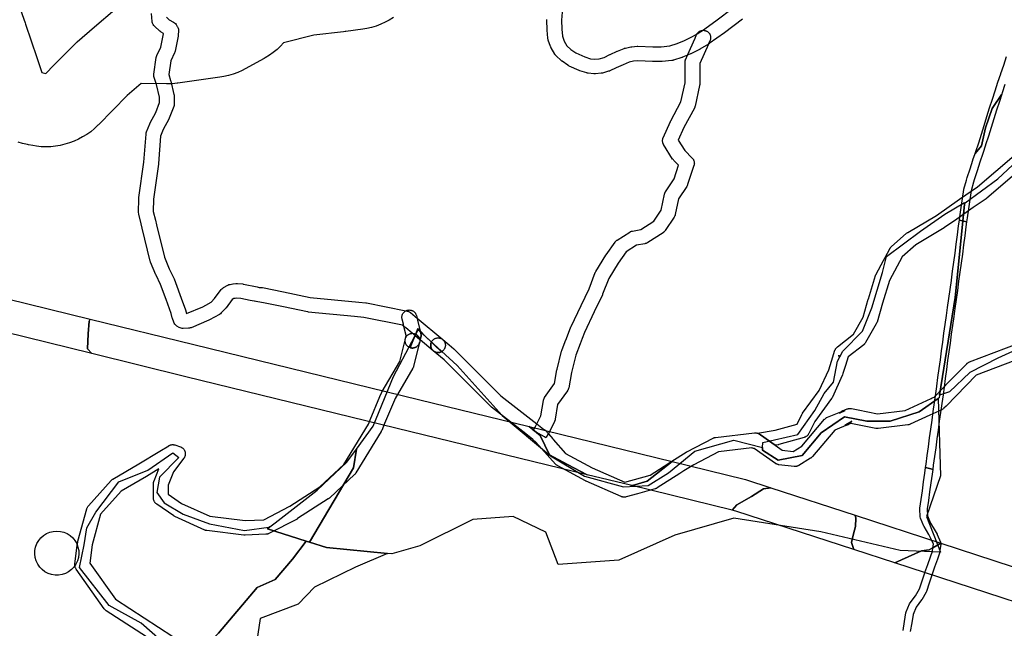
# Model space of a CAD drawing. Units: inches. Extents: x -61862 to -42362, y 216095 to 239587.
# Drawn here: x -46610 to -45269, y 221297 to 222126 of the extents above; entities that cross this region are included whole.
import ezdxf

# ---------------------------------------------------------------- set-up
doc = ezdxf.new("R2010")
doc.units = ezdxf.units.IN
doc.header["$MEASUREMENT"] = 0
for name, color, linetype in [('Aglomerados Populacionais', 7, 'Continuous'), ('Rede de Gás', 7, 'Continuous'), ('Rede Elétrica Muito Alta Tensão', 7, 'Continuous'), ('Rede Pontos Água', 7, 'Continuous'), ('Rede Primária', 7, 'Continuous'), ('Rede Viária Florestal', 7, 'Continuous')]:
    doc.layers.add(name, color=color, linetype=linetype)

msp = doc.modelspace()

# ---------------------------------------------------------------- linework, layer by layer
at = {"layer": 'Aglomerados Populacionais'}
for points in [[(-46619.9, 222169.7), (-46602.6, 222121.1), (-46602, 222119.4), (-46586.9, 222074.1), (-46580.1, 222053.5), (-46574.3, 222052.5), (-46563.4, 222063.6), (-46550.4, 222076.8), (-46532, 222095.5), (-46508.1, 222115.9), (-46480.6, 222139.3)], [(-46101.2, 222128.5), (-46106.8, 222125), (-46112.6, 222122), (-46118.5, 222119.3), (-46124.6, 222116.9), (-46130.9, 222115), (-46137.3, 222113.6), (-46142.9, 222112.6), (-46165.9, 222109.4), (-46166.7, 222109.3), (-46169, 222109), (-46209.7, 222104.6), (-46250.7, 222094.1), (-46254.8, 222089.7), (-46259.6, 222085.2), (-46264.7, 222081.1), (-46270, 222077.3), (-46275.6, 222073.8), (-46277.3, 222072.8), (-46303.2, 222058.6), (-46307.3, 222056.5), (-46313.2, 222053.7), (-46319.3, 222051.4), (-46325.6, 222049.5), (-46332, 222048.1), (-46337.7, 222047.1), (-46394.9, 222039.2), (-46395.6, 222039.1), (-46402.1, 222038.4), (-46408.6, 222038.2), (-46410.1, 222038.2), (-46444.5, 222038.7), (-46463.8, 222022.2), (-46502.9, 221982.4), (-46503.6, 221981.8), (-46508.3, 221977.3), (-46513.4, 221973.1), (-46518.7, 221969.3), (-46524.3, 221965.9), (-46530, 221962.8), (-46536, 221960.1), (-46542.1, 221957.8), (-46548.4, 221955.9), (-46554.8, 221954.4), (-46561.2, 221953.3), (-46567.7, 221952.7), (-46574.3, 221952.5), (-46580.8, 221952.7), (-46587.3, 221953.3), (-46592.2, 221954.1), (-46598, 221955.1), (-46599.6, 221955.5), (-46606, 221956.9), (-46612.2, 221958.8)]]:
    msp.add_lwpolyline(points, dxfattribs=at)
at = {"layer": 'Rede de Gás'}
for points in [[(-45268.4, 222037.2), (-45272.1, 222025.8), (-45272.1, 222025.8), (-45272.6, 222024.4), (-45286, 222004.5), (-45295, 221978.5), (-45300.5, 221954), (-45309.1, 221943.5), (-45308.1, 221946.3), (-45304.2, 221958.1), (-45300.4, 221969.8), (-45296.7, 221981.7), (-45293.1, 221993.6), (-45293.1, 221993.6), (-45289.4, 222005.4), (-45289.4, 222005.5), (-45285.5, 222017.2), (-45285.5, 222017.2), (-45281.6, 222028.9), (-45277.9, 222040.3), (-45277.9, 222040.3), (-45274, 222052), (-45274, 222052.1), (-45270.1, 222063.6), (-45266.3, 222075.4)], [(-45407.2, 221294.1), (-45405.3, 221306.1), (-45405.3, 221306.1), (-45403.3, 221318.2), (-45402.9, 221319.4), (-45398.2, 221330.5), (-45397.6, 221331.5), (-45390.3, 221341.3), (-45384.7, 221350.9), (-45381.3, 221361.5), (-45381.3, 221361.6), (-45377.6, 221372.7), (-45377.6, 221372.8), (-45373.6, 221383.8), (-45373.6, 221383.8), (-45369.8, 221394.5), (-45367.2, 221402.2), (-45366.5, 221406.8), (-45355.7, 221413), (-45355.7, 221413), (-45355.7, 221411.6), (-45357.4, 221400.3), (-45357.6, 221399.5), (-45360.3, 221391.2), (-45360.3, 221391.1), (-45364.2, 221380.4), (-45368.1, 221369.5), (-45371.8, 221358.5), (-45375.3, 221347.3), (-45375.8, 221346.3), (-45381.8, 221336), (-45382.1, 221335.6), (-45389.2, 221326), (-45393.5, 221316), (-45395.4, 221304.5), (-45397.3, 221292.6)]]:
    msp.add_lwpolyline(points, dxfattribs=at)
for points in [[(-45320.6, 221850.5), (-45330.4, 221852.5), (-45329.8, 221857.3), (-45329.8, 221857.3), (-45328, 221869.7), (-45328, 221869.7), (-45326.2, 221882.1), (-45326.2, 221882.1), (-45324.3, 221894.4), (-45324.2, 221895), (-45320.9, 221907), (-45320.8, 221907.2), (-45319.7, 221910.8), (-45315.9, 221922.6), (-45315.9, 221922.6), (-45312.1, 221934.5), (-45312.1, 221934.6), (-45309.1, 221943.5), (-45300.5, 221954), (-45295, 221978.5), (-45286, 222004.5), (-45272.6, 222024.4), (-45276, 222014), (-45279.9, 222002.4), (-45283.6, 221990.6), (-45287.1, 221978.8), (-45287.2, 221978.8), (-45290.8, 221966.9), (-45290.8, 221966.8), (-45294.7, 221955), (-45294.7, 221954.9), (-45298.6, 221943.2), (-45302.6, 221931.4), (-45306.4, 221919.6), (-45310.2, 221907.7), (-45310.2, 221907.7), (-45311.3, 221904.2), (-45314.5, 221892.6), (-45316.3, 221880.6), (-45318.1, 221868.3), (-45319.8, 221856), (-45320.6, 221850.5)], [(-45320.6, 221850.5), (-45321.6, 221843.6), (-45323.2, 221831.3), (-45324.8, 221818.9), (-45324.8, 221818.9), (-45326.4, 221806.5), (-45328.1, 221794.1), (-45328.1, 221794.1), (-45329.8, 221781.8), (-45329.8, 221781.7), (-45331.5, 221769.4), (-45333.1, 221757.1), (-45333.1, 221757), (-45334.9, 221744.7), (-45336.7, 221732.4), (-45338.2, 221721.7), (-45339.9, 221709.4), (-45339.9, 221709.3), (-45341.6, 221697.4), (-45343.1, 221685.2), (-45343.1, 221685.1), (-45344.8, 221673.3), (-45346.5, 221661.4), (-45348.1, 221649.3), (-45348.1, 221649.3), (-45349.7, 221637.1), (-45349.7, 221637), (-45351.4, 221625.2), (-45352.5, 221615.3), (-45352.5, 221615), (-45354.6, 221603), (-45356.2, 221590.8), (-45356.2, 221590.8), (-45357.8, 221578.8), (-45359.5, 221566.8), (-45361.1, 221554.8), (-45362.7, 221542.9), (-45364.4, 221530.9), (-45366, 221518.9), (-45366.8, 221513.4), (-45369.5, 221514), (-45376.5, 221516), (-45375.9, 221520.3), (-45374.3, 221532.2), (-45372.6, 221544.2), (-45371, 221556.2), (-45369.4, 221568.2), (-45367.7, 221580.2), (-45366.1, 221592.1), (-45364.5, 221604.4), (-45364.4, 221604.6), (-45362.4, 221616.5), (-45361.4, 221626.3), (-45361.4, 221626.5), (-45359.6, 221638.4), (-45358, 221650.6), (-45356.4, 221662.7), (-45356.4, 221662.7), (-45354.8, 221674.7), (-45354.7, 221674.7), (-45353, 221686.5), (-45351.5, 221698.6), (-45351.5, 221698.7), (-45349.8, 221710.7), (-45348.1, 221723.1), (-45348.1, 221723.1), (-45346.6, 221733.8), (-45346.6, 221733.8), (-45344.8, 221746.2), (-45343, 221758.4), (-45341.4, 221770.7), (-45341.4, 221770.8), (-45339.7, 221783.1), (-45338, 221795.5), (-45336.3, 221807.8), (-45334.7, 221820.2), (-45333.1, 221832.6), (-45333.1, 221832.6), (-45331.5, 221845), (-45331.5, 221845), (-45330.4, 221852.5), (-45320.6, 221850.5)], [(-45366.8, 221513.4), (-45367.7, 221506.9), (-45369.3, 221494.9), (-45371, 221483), (-45372.6, 221471), (-45372.6, 221471), (-45374.2, 221459.8), (-45373.8, 221450.1), (-45369.6, 221440.3), (-45363.6, 221429.9), (-45360.8, 221425), (-45360.6, 221424.6), (-45356, 221414.3), (-45355.7, 221413), (-45366.5, 221406.8), (-45365.8, 221411.6), (-45369.6, 221420.3), (-45372.3, 221424.9), (-45378.4, 221435.6), (-45378.7, 221436.1), (-45383.4, 221447), (-45383.8, 221448.8), (-45384.2, 221459.8), (-45384.2, 221460.7), (-45382.5, 221472.4), (-45380.9, 221484.3), (-45379.2, 221496.3), (-45377.6, 221508.3), (-45376.5, 221516), (-45369.5, 221514), (-45366.8, 221513.4)]]:
    msp.add_lwpolyline(points, close=True, dxfattribs=at)
at = {"layer": 'Rede Elétrica Muito Alta Tensão'}
for points in [[(-46514.1, 221717.9), (-46515.5, 221715), (-46517, 221698), (-46517.5, 221677.5), (-46511.8, 221671), (-46750.2, 221729.5), (-47263.6, 221854.9), (-47262.5, 221859.5), (-47260.5, 221868.5), (-47221.5, 221874), (-47211.5, 221878), (-47202.5, 221880.5), (-47199.5, 221885.5), (-46739.5, 221773.2), (-46739.5, 221773.2), (-46514.1, 221717.9)], [(-45916.4, 221571.7), (-45901.5, 221559.5), (-45888.5, 221533), (-45864, 221520), (-45837.2, 221506), (-46077.6, 221564.7), (-46383.7, 221639.6), (-46511.8, 221671), (-46517.5, 221677.5), (-46517, 221698), (-46515.5, 221715), (-46514.1, 221717.9), (-46373, 221683.3), (-46066.9, 221608.4), (-45916.4, 221571.7)], [(-45721.5, 221524), (-45755.5, 221497.5), (-45775.5, 221491.5), (-45778.5, 221491.7), (-45837.2, 221506), (-45864, 221520), (-45888.5, 221533), (-45901.5, 221559.5), (-45916.4, 221571.7), (-45721.5, 221524)], [(-45587.1, 221488.3), (-45597, 221487), (-45613.5, 221476.5), (-45633.5, 221465), (-45640.1, 221457.8), (-45778.5, 221491.7), (-45775.5, 221491.5), (-45755.5, 221497.5), (-45721.5, 221524), (-45623.6, 221500.1), (-45621.9, 221499.7), (-45587.1, 221488.3)], [(-45472.4, 221451), (-45471.5, 221447), (-45472, 221435.5), (-45474.5, 221425.5), (-45477.5, 221414), (-45474.2, 221404.2), (-45635.1, 221456.6), (-45640.1, 221457.8), (-45633.5, 221465), (-45613.5, 221476.5), (-45597, 221487), (-45587.1, 221488.3), (-45472.4, 221451)], [(-45355.7, 221413), (-45371.5, 221404), (-45382, 221402.5), (-45418.5, 221386.1), (-45474.2, 221404.2), (-45477.5, 221414), (-45474.5, 221425.5), (-45472, 221435.5), (-45471.5, 221447), (-45472.4, 221451), (-45355.7, 221413)], [(-44888.5, 221260.6), (-44894, 221238), (-44894, 221215.1), (-45272.4, 221338.5), (-45418.5, 221386.1), (-45382, 221402.5), (-45371.5, 221404), (-45355.7, 221413), (-45258.5, 221381.3), (-44888.5, 221260.6)]]:
    msp.add_lwpolyline(points, close=True, dxfattribs=at)
at = {"layer": 'Rede Pontos Água'}
msp.add_lwpolyline([(-46559.5, 221429.4), (-46554.7, 221429), (-46550, 221427.9), (-46545.6, 221426), (-46541.5, 221423.4), (-46537.9, 221420.2), (-46534.8, 221416.4), (-46532.4, 221412.3), (-46530.7, 221407.7), (-46529.7, 221403), (-46529.6, 221398.2), (-46530.1, 221393.4), (-46531.5, 221388.8), (-46533.5, 221384.4), (-46536.3, 221380.4), (-46539.6, 221376.9), (-46543.5, 221374), (-46547.8, 221371.8), (-46552.3, 221370.3), (-46557.1, 221369.5), (-46561.9, 221369.5), (-46566.7, 221370.3), (-46571.3, 221371.8), (-46575.6, 221374), (-46579.4, 221376.9), (-46582.8, 221380.4), (-46585.5, 221384.4), (-46587.6, 221388.8), (-46588.9, 221393.4), (-46589.5, 221398.2), (-46589.3, 221403), (-46588.3, 221407.7), (-46586.6, 221412.3), (-46584.2, 221416.4), (-46581.2, 221420.2), (-46577.6, 221423.4), (-46573.5, 221426), (-46569, 221427.9), (-46564.3, 221429), (-46559.5, 221429.4)], close=True, dxfattribs=at)
at = {"layer": 'Rede Primária'}
for points in [[(-45227.5, 221687.9), (-45278.3, 221664.6), (-45316.4, 221645.5), (-45343.9, 221619.1), (-45357.6, 221614.5), (-45336, 221747.4), (-45323.6, 221874.1), (-45322.7, 221876.2), (-45278.3, 221909.1), (-45238.1, 221946.1)], [(-46407, 221270.9), (-46444.5, 221304), (-46488.4, 221328.2), (-46528.6, 221380), (-46522.3, 221410.5), (-46518.8, 221433.7), (-46506.2, 221455.2), (-46474.9, 221496.3), (-46435.6, 221512.4), (-46401.6, 221535.7), (-46393.5, 221529.4), (-46419.5, 221502.6), (-46423.1, 221482), (-46413.2, 221467.7), (-46387.3, 221452.5), (-46351.5, 221439.1), (-46304.1, 221430.1), (-46271, 221434.6), (-46269.3, 221435), (-46269.3, 221435), (-46272.6, 221432.4), (-46220.1, 221415.8), (-46238.5, 221391.2), (-46262, 221363.6), (-46286.9, 221352.5), (-46339.4, 221290.3)]]:
    msp.add_lwpolyline(points, dxfattribs=at)
for points in [[(-45323.6, 221874.1), (-45336, 221747.4), (-45357.6, 221614.5), (-45358.2, 221610.9), (-45359.3, 221610.1), (-45385.2, 221591.8), (-45424.9, 221579.1), (-45456.6, 221579.1), (-45486.8, 221584.7), (-45518.6, 221563.3), (-45544.7, 221532.3), (-45577.3, 221526), (-45598.7, 221539.5), (-45598.4, 221543.2), (-45597.9, 221549.8), (-45550.3, 221560.9), (-45527.3, 221593.4), (-45514.6, 221616.5), (-45501.9, 221632.3), (-45496.3, 221660.9), (-45489.2, 221674.4), (-45462.2, 221701.4), (-45449.5, 221733.1), (-45435.2, 221781.5), (-45429.7, 221803), (-45383.6, 221837.9), (-45350.3, 221860.9), (-45323.3, 221876.8), (-45323.6, 221874.1)], [(-45598.4, 221543.2), (-45598.7, 221539.5), (-45577.3, 221526), (-45544.7, 221532.3), (-45518.6, 221563.3), (-45486.8, 221584.7), (-45456.6, 221579.1), (-45424.9, 221579.1), (-45385.2, 221591.8), (-45359.3, 221610.1), (-45356.2, 221504.4), (-45375.2, 221449.3), (-45356.2, 221400.6), (-45411.2, 221402.8), (-45519.1, 221428.2), (-45637.7, 221447.2), (-45718.1, 221423.9), (-45794.3, 221390), (-45876.8, 221383.7), (-45893.8, 221428.1), (-45938.2, 221449.3), (-45993.2, 221445.1), (-46065.2, 221409.1), (-46103.3, 221398.5), (-46109.1, 221399.1), (-46192.2, 221407), (-46215.5, 221414.3), (-46155.6, 221515.6), (-46151.6, 221541.1), (-46128.7, 221572.1), (-46101.2, 221639.8), (-46067.3, 221703.3), (-46014.4, 221654.6), (-45953, 221586.9), (-45887.4, 221531.9), (-45840.8, 221504.3), (-45787.9, 221489.5), (-45754.1, 221491.6), (-45726.6, 221508.6), (-45690.6, 221538.2), (-45637.7, 221553), (-45598.4, 221543.2)], [(-46215.5, 221414.3), (-46220.1, 221415.8), (-46272.6, 221432.4), (-46269.3, 221435), (-46262, 221440.8), (-46204.9, 221485.3), (-46164.7, 221523.4), (-46151.6, 221541.1), (-46155.6, 221515.6), (-46215.5, 221414.3)], [(-46215.5, 221414.3), (-46192.2, 221407), (-46109.1, 221399.1), (-46152.9, 221380.1), (-46208.4, 221353.2), (-46230.8, 221330), (-46282.6, 221310.3), (-46291.6, 221249.5), (-46285.3, 221209.2), (-46312.9, 221205.1), (-46319.3, 221205.6), (-46342.6, 221211), (-46367.6, 221211.9), (-46393.5, 221217.3), (-46412.3, 221218.2), (-46417, 221216), (-46339.4, 221290.3), (-46286.9, 221352.5), (-46262, 221363.6), (-46238.5, 221391.2), (-46220.1, 221415.8), (-46215.5, 221414.3)]]:
    msp.add_lwpolyline(points, close=True, dxfattribs=at)
at = {"layer": 'Rede Viária Florestal'}
for points in [[(-45870.7, 222141.1), (-45872.1, 222125), (-45871.7, 222112.5), (-45871, 222103.3), (-45868.6, 222096.5), (-45864.8, 222090), (-45859.5, 222085), (-45852.9, 222080.4), (-45840.6, 222074.9), (-45832.8, 222072.4), (-45827.1, 222071.8), (-45821.1, 222072.4), (-45814.4, 222074.3), (-45806.4, 222078.1), (-45806.2, 222078.2), (-45796.5, 222082.6), (-45796.2, 222082.7), (-45796.1, 222082.7), (-45786.8, 222086.5), (-45786.3, 222086.7), (-45785.7, 222086.9), (-45785.2, 222087), (-45777.8, 222088.6), (-45777.7, 222088.6), (-45777, 222088.7), (-45776.6, 222088.8), (-45769.4, 222089.4), (-45769.2, 222089.4), (-45768.6, 222089.4), (-45768.3, 222089.4), (-45748, 222088.8), (-45736.7, 222088.8), (-45724.7, 222089.9), (-45714.7, 222093), (-45704.7, 222097.2), (-45693.9, 222102.6), (-45687.7, 222106.4), (-45682.4, 222109.6), (-45680.3, 222111), (-45662.2, 222123.8), (-45638, 222142.1)], [(-46410, 222128.8), (-46406.6, 222125.6), (-46400.6, 222122.2), (-46399.3, 222121.3), (-46398.1, 222120.2), (-46397.1, 222118.8), (-46395.4, 222116.1), (-46395.2, 222115.8), (-46394.4, 222114.2), (-46394, 222112.5), (-46393.8, 222110.8), (-46393.9, 222110.2), (-46394.2, 222104.6), (-46394.3, 222103.3), (-46398.3, 222082.8), (-46398.7, 222081.3), (-46399.2, 222080.4), (-46404.4, 222069.6), (-46407.1, 222051), (-46404.5, 222043), (-46404.3, 222042.1), (-46400, 222023.9), (-46399.9, 222023.4), (-46399.8, 222021.9), (-46399.5, 222011.4), (-46399.5, 222010), (-46399.7, 222008.7), (-46400.1, 222007.4), (-46406.4, 221991.4), (-46406.9, 221990.3), (-46414.6, 221976.1), (-46418.2, 221966.9), (-46421.1, 221929.7), (-46421.1, 221929), (-46428, 221881.2), (-46428.1, 221864.4), (-46425.2, 221852.6), (-46423.7, 221846.5), (-46413, 221802.3), (-46406.4, 221786.3), (-46400.1, 221773.9), (-46399.6, 221772.8), (-46388.2, 221741.6), (-46384.6, 221731.8), (-46384.2, 221730.6), (-46384.2, 221730.6), (-46383, 221725.4), (-46360.6, 221734.8), (-46356.5, 221737.1), (-46349.1, 221741.1), (-46344.8, 221745.8), (-46335.6, 221758.2), (-46334.6, 221759.3), (-46333.5, 221760.3), (-46332.3, 221761.1), (-46326.5, 221764.2), (-46325.1, 221764.9), (-46323.5, 221765.3), (-46320, 221765.9), (-46319.5, 221766), (-46315.6, 221766.5), (-46314.3, 221766.6), (-46313.3, 221766.5), (-46306.4, 221765.8), (-46305.7, 221765.7), (-46305.4, 221765.7), (-46286.7, 221761.8), (-46285.3, 221761.4), (-46283.9, 221760.8), (-46283.3, 221760.9), (-46282.6, 221761), (-46282, 221761.1), (-46281.3, 221761.1), (-46280.7, 221761.1), (-46280, 221761), (-46279.4, 221760.9), (-46279.3, 221760.9), (-46251, 221755), (-46214.6, 221747.5), (-46148.1, 221741.1), (-46138.9, 221740.2), (-46138.6, 221740.1), (-46137.9, 221740), (-46137.9, 221740), (-46084.1, 221729.3), (-46082.5, 221728.9), (-46081.9, 221728.8), (-46081.3, 221728.6), (-46080.7, 221728.4), (-46080.1, 221728.1), (-46079.5, 221727.8), (-46079, 221727.5), (-46078.4, 221727.1), (-46078.1, 221726.8), (-46071.5, 221721.3), (-46069, 221719.2), (-46034, 221690.1), (-46033.8, 221689.9), (-46033.4, 221689.5), (-46032.9, 221689), (-46032.5, 221688.5), (-46032.1, 221688), (-46031.8, 221687.4), (-46031.5, 221686.8), (-46031.2, 221686.2), (-46031, 221685.6), (-46030.8, 221685), (-46030.6, 221684.4), (-46030.5, 221683.7), (-46030.4, 221683.1), (-46030.4, 221682.8), (-46030.4, 221682.4), (-46030.4, 221681.8), (-46030.5, 221681.1), (-46030.6, 221680.5), (-46030.8, 221679.8), (-46031, 221679.2), (-46031.2, 221678.6), (-46031.5, 221678), (-46031.8, 221677.4), (-46032.1, 221676.9), (-46032.5, 221676.3), (-46032.9, 221675.8), (-46033.4, 221675.3), (-46033.8, 221674.9), (-46034.3, 221674.5), (-46034.9, 221674.1), (-46035.4, 221673.7), (-46035.7, 221673.6), (-46045, 221682.4), (-46049.5, 221686.6), (-46057.6, 221694.3), (-46064.7, 221701.9), (-46067.7, 221705.2), (-46070.8, 221697.5), (-46071.7, 221695.5), (-46075.4, 221698.6), (-46084.3, 221706), (-46086.8, 221708), (-46089, 221709.8), (-46141.3, 221720.3), (-46154, 221721.5), (-46217.1, 221727.6), (-46217.4, 221727.7), (-46218.1, 221727.8), (-46218.2, 221727.8), (-46250.7, 221734.6), (-46275.7, 221739.7), (-46288.2, 221742.1), (-46288.7, 221742), (-46290.4, 221742.2), (-46290.7, 221742.2), (-46296.1, 221743.3), (-46308.9, 221746), (-46314.2, 221746.5), (-46316.8, 221746.2), (-46318.3, 221745.9), (-46320.8, 221744.6), (-46329, 221733.4), (-46329.2, 221733.2), (-46329.4, 221732.9), (-46329.7, 221732.5), (-46335.6, 221726.3), (-46336.8, 221725.2), (-46338.1, 221724.3), (-46351.4, 221717.1), (-46352.3, 221716.6), (-46376.7, 221706.3), (-46377.9, 221705.9), (-46379, 221705.7), (-46380.2, 221705.5), (-46387.3, 221705.3), (-46388.8, 221705.3), (-46390.2, 221705.5), (-46391.5, 221706), (-46392.8, 221706.6), (-46395.9, 221708.4), (-46397, 221709.2), (-46398.1, 221710.1), (-46398.9, 221711.2), (-46399.7, 221712.4), (-46400.2, 221713.7), (-46402, 221718.6), (-46402.3, 221719.7), (-46403.6, 221725.5), (-46410.7, 221744.8), (-46418.2, 221765.3), (-46424.4, 221777.6), (-46424.7, 221778.3), (-46431.8, 221795.4), (-46432, 221795.8), (-46432.3, 221796.8), (-46443.1, 221841.7), (-46444.6, 221847.7), (-46447.8, 221860.8), (-46448, 221861.5), (-46448.1, 221863.2), (-46448, 221882), (-46447.9, 221883.4), (-46441, 221931.5), (-46438, 221969.9), (-46437.8, 221971.4), (-46437.4, 221972.8), (-46433, 221984), (-46432.5, 221985.1), (-46424.8, 221999.3), (-46419.5, 222012.8), (-46419.7, 222020.3), (-46423.6, 222037.2), (-46426.8, 222047), (-46427.2, 222048.4), (-46427.3, 222050), (-46427.2, 222051.5), (-46424, 222074), (-46423.7, 222075.5), (-46423.1, 222076.9), (-46417.7, 222088), (-46414.1, 222106.4), (-46414.1, 222106.8), (-46417.5, 222108.7), (-46418.9, 222109.8), (-46419.4, 222110.1), (-46426.5, 222116.8), (-46427.3, 222117.7), (-46428.3, 222119.1), (-46429, 222120.7), (-46429.5, 222122.4), (-46429.6, 222123.1), (-46430.6, 222133.8)], [(-45625.8, 222126.2), (-45650.2, 222107.7), (-45650.5, 222107.5), (-45671.2, 222093), (-45671.4, 222092.9), (-45671.7, 222092.7), (-45672.1, 222092.4), (-45683.8, 222085.3), (-45684, 222085.2), (-45684.5, 222084.9), (-45696, 222079.2), (-45696.1, 222079.2), (-45696.6, 222078.9), (-45700.8, 222077.1), (-45707.3, 222074.4), (-45707.4, 222074.3), (-45708, 222074.1), (-45708.3, 222074), (-45719.8, 222070.4), (-45720.2, 222070.3), (-45720.8, 222070.2), (-45721.4, 222070.1), (-45721.9, 222070), (-45735.4, 222068.8), (-45735.6, 222068.8), (-45736.2, 222068.8), (-45748.1, 222068.8), (-45748.4, 222068.8), (-45768.3, 222069.4), (-45774.2, 222068.9), (-45780.1, 222067.6), (-45788.5, 222064.2), (-45797.9, 222060), (-45806.5, 222055.9), (-45807, 222055.7), (-45807.6, 222055.4), (-45808.1, 222055.3), (-45816.4, 222052.9), (-45816.6, 222052.9), (-45817.2, 222052.7), (-45817.9, 222052.6), (-45818.2, 222052.6), (-45826.1, 222051.8), (-45826.5, 222051.8), (-45827.1, 222051.7), (-45827.8, 222051.8), (-45828.1, 222051.8), (-45835.9, 222052.6), (-45836.2, 222052.6), (-45836.8, 222052.7), (-45837.4, 222052.9), (-45837.9, 222053), (-45847.2, 222056), (-45847.4, 222056), (-45848, 222056.3), (-45848.3, 222056.4), (-45862, 222062.5), (-45862.3, 222062.7), (-45862.9, 222063), (-45863.4, 222063.3), (-45863.6, 222063.5), (-45871.5, 222069), (-45871.9, 222069.3), (-45872.4, 222069.7), (-45872.7, 222069.9), (-45879.6, 222076.5), (-45879.8, 222076.7), (-45880.3, 222077.2), (-45880.7, 222077.7), (-45881.1, 222078.2), (-45881.4, 222078.7), (-45886.4, 222087.3), (-45886.4, 222087.3), (-45886.7, 222087.9), (-45887, 222088.5), (-45887.1, 222088.9), (-45890.3, 222097.9), (-45890.4, 222098), (-45890.6, 222098.6), (-45890.7, 222099.3), (-45890.8, 222099.9), (-45890.9, 222100.5), (-45891.7, 222111.2), (-45891.7, 222111.3), (-45891.7, 222111.6), (-45892.1, 222124.9), (-45892.1, 222125.9)], [(-45242.8, 221925.6), (-45293.2, 221882.6), (-45293.6, 221882.2), (-45294, 221881.9), (-45311.7, 221869.7), (-45334, 221854.1), (-45350.6, 221842.6), (-45350.7, 221842.5), (-45351.2, 221842.2), (-45389.7, 221819.3), (-45408.6, 221802.7), (-45425.7, 221770.7), (-45435.3, 221739.7), (-45442.6, 221714), (-45442.8, 221713.5), (-45443, 221712.9), (-45443.3, 221712.3), (-45443.6, 221711.7), (-45458.3, 221685.9), (-45458.3, 221685.9), (-45458.7, 221685.3), (-45459.1, 221684.8), (-45459.5, 221684.3), (-45459.9, 221683.8), (-45460.4, 221683.4), (-45460.8, 221683), (-45481.8, 221666.5), (-45485.5, 221654.8), (-45489, 221643.9), (-45489.5, 221642.3), (-45489.5, 221642.1), (-45489.7, 221641.5), (-45489.9, 221641.2), (-45503.4, 221611.7), (-45503.5, 221611.4), (-45503.9, 221610.8), (-45504.2, 221610.3), (-45504.4, 221609.9), (-45527.3, 221578.6), (-45535.6, 221562.2), (-45535.8, 221561.6), (-45536.2, 221561.1), (-45536.6, 221560.5), (-45537, 221560), (-45537.4, 221559.6), (-45537.9, 221559.1), (-45538.4, 221558.7), (-45538.9, 221558.3), (-45539.5, 221558), (-45540.1, 221557.7), (-45540.7, 221557.4), (-45541.3, 221557.2), (-45541.7, 221557), (-45576.2, 221547.2), (-45576.3, 221547.1), (-45577, 221547), (-45577.4, 221546.9), (-45581.4, 221546.3), (-45601.5, 221560.4), (-45602.7, 221561.3), (-45602.9, 221561.4), (-45603.5, 221561.8), (-45604, 221562.1), (-45604.6, 221562.3), (-45605.2, 221562.6), (-45605.5, 221562.7), (-45581.1, 221566.6), (-45551.5, 221575), (-45544.8, 221588.3), (-45544.5, 221588.8), (-45544.2, 221589.4), (-45544, 221589.7), (-45521.2, 221620.9), (-45508.3, 221649), (-45504.5, 221660.9), (-45499.9, 221675.5), (-45499.8, 221675.6), (-45499.6, 221676.2), (-45499.3, 221676.8), (-45499, 221677.4), (-45498.7, 221678), (-45498.3, 221678.5), (-45497.9, 221679), (-45497.4, 221679.5), (-45497, 221679.9), (-45496.6, 221680.3), (-45474.7, 221697.5), (-45461.5, 221720.6), (-45454.5, 221745.3), (-45454.4, 221745.5), (-45444.6, 221777.5), (-45444.5, 221777.7), (-45444.3, 221778.3), (-45444, 221778.9), (-45443.8, 221779.2), (-45433.9, 221797.8), (-45431.6, 221802), (-45425.4, 221813.7), (-45425.2, 221814), (-45424.9, 221814.5), (-45424.5, 221815.1), (-45424.1, 221815.6), (-45423.6, 221816), (-45423.2, 221816.5), (-45402.3, 221834.9), (-45402.3, 221834.9), (-45401.7, 221835.3), (-45401.2, 221835.7), (-45400.8, 221836), (-45361.7, 221859.2), (-45330.3, 221881.1), (-45305.8, 221898.1), (-45305.7, 221898.2), (-45255.8, 221940.8)], [(-46423.2, 221276.3), (-46492.2, 221320.8), (-46492.3, 221320.9), (-46492.8, 221321.2), (-46493.3, 221321.7), (-46493.8, 221322.1), (-46494.3, 221322.6), (-46494.7, 221323.1), (-46494.9, 221323.4), (-46533.1, 221377.5), (-46533.2, 221377.7), (-46533.5, 221378.3), (-46533.8, 221378.9), (-46534.1, 221379.5), (-46534.3, 221380.1), (-46534.5, 221380.7), (-46534.7, 221381.4), (-46534.8, 221382), (-46534.8, 221382.5), (-46534.9, 221382.6), (-46534.9, 221383.3), (-46534.9, 221384), (-46534.8, 221384.5), (-46531.6, 221410.1), (-46531.1, 221414.1), (-46531.1, 221414.1), (-46531, 221414.8), (-46530.8, 221415.4), (-46530.8, 221415.5), (-46518.5, 221459.8), (-46518.4, 221460.3), (-46518.1, 221460.9), (-46517.9, 221461.5), (-46517.5, 221462.1), (-46517.2, 221462.7), (-46516.8, 221463.2), (-46516.4, 221463.7), (-46516.3, 221463.8), (-46485.6, 221498.2), (-46485.2, 221498.6), (-46484.7, 221499.1), (-46484.2, 221499.5), (-46483.7, 221499.9), (-46483.2, 221500.2), (-46447.6, 221521.1), (-46419.4, 221538.2), (-46419.3, 221538.3), (-46407, 221545.6), (-46406.9, 221545.7), (-46406.3, 221546), (-46405.7, 221546.3), (-46405.1, 221546.5), (-46404.5, 221546.7), (-46403.8, 221546.9), (-46403.2, 221547), (-46402.5, 221547.1), (-46401.9, 221547.1), (-46401.2, 221547.1), (-46400.6, 221547), (-46399.9, 221546.9), (-46399.3, 221546.7), (-46398.7, 221546.6), (-46391.3, 221544.1), (-46391.3, 221544.1), (-46390.7, 221543.9), (-46390.1, 221543.6), (-46389.5, 221543.3), (-46388.9, 221542.9), (-46388.4, 221542.5), (-46387.9, 221542.1), (-46387.4, 221541.7), (-46387, 221541.2), (-46386.6, 221540.7), (-46386.2, 221540.2), (-46385.8, 221539.6), (-46385.5, 221539), (-46385.3, 221538.4), (-46385, 221537.8), (-46384.8, 221537.2), (-46384.7, 221536.6), (-46384.6, 221535.9), (-46384.5, 221535.3), (-46384.5, 221534.6), (-46384.5, 221534), (-46384.6, 221533.3), (-46384.7, 221532.7), (-46384.8, 221532), (-46385, 221531.4), (-46385.3, 221530.8), (-46385.5, 221530.2), (-46385.8, 221529.6), (-46386.2, 221529.1), (-46386.5, 221528.6), (-46400.5, 221509.9), (-46407.9, 221492), (-46407.9, 221479.6), (-46389.6, 221467.1), (-46351.2, 221449.6), (-46303.1, 221443.8), (-46277.8, 221444.9), (-46242.1, 221463.3), (-46201.4, 221489.6), (-46168.6, 221520.1), (-46135.3, 221574.8), (-46132.8, 221580.7), (-46119.6, 221612.4), (-46117.1, 221618.4), (-46116.8, 221619), (-46116.5, 221619.6), (-46116.5, 221619.6), (-46092.6, 221660.2), (-46084.9, 221691), (-46084.9, 221691.2), (-46084.7, 221691.8), (-46084.5, 221692.4), (-46084.2, 221693), (-46083.9, 221693.6), (-46083.6, 221694.1), (-46083.2, 221694.7), (-46082.8, 221695.2), (-46082.3, 221695.6), (-46081.8, 221696.1), (-46081.3, 221696.5), (-46080.8, 221696.9), (-46080.2, 221697.2), (-46079.7, 221697.5), (-46079.1, 221697.8), (-46078.5, 221698), (-46077.8, 221698.2), (-46077.2, 221698.4), (-46076.5, 221698.5), (-46075.9, 221698.5), (-46075.4, 221698.6), (-46075.2, 221698.6), (-46074.6, 221698.5), (-46073.9, 221698.5), (-46073.3, 221698.4), (-46072.7, 221698.2), (-46072, 221698), (-46071.4, 221697.8), (-46070.8, 221697.5), (-46071.7, 221695.5), (-46074.5, 221688.5), (-46078.4, 221679.1), (-46077.8, 221678.9), (-46077.2, 221678.8), (-46076.5, 221678.7), (-46075.9, 221678.6), (-46075.9, 221678.6), (-46075.2, 221678.6), (-46074.6, 221678.6), (-46073.9, 221678.7), (-46073.3, 221678.8), (-46072.7, 221678.9), (-46072, 221679.1), (-46071.4, 221679.3), (-46070.8, 221679.6), (-46070.2, 221679.9), (-46069.7, 221680.3), (-46069.2, 221680.6), (-46068.6, 221681), (-46068.2, 221681.5), (-46067.7, 221682), (-46067.3, 221682.5), (-46066.9, 221683), (-46066.6, 221683.6), (-46066.3, 221684.1), (-46066, 221684.7), (-46065.8, 221685.4), (-46065.6, 221686), (-46065.5, 221686.1), (-46073.6, 221654), (-46073.6, 221653.8), (-46073.8, 221653.2), (-46074, 221652.6), (-46074.3, 221652), (-46074.6, 221651.4), (-46074.7, 221651.3), (-46098.9, 221610.1), (-46099.9, 221607.6), (-46113.2, 221575.9), (-46117.1, 221566.4), (-46117.4, 221565.9), (-46117.7, 221565.3), (-46117.8, 221565.1), (-46152.2, 221508.5), (-46152.5, 221508.2), (-46152.8, 221507.6), (-46153.3, 221507.1), (-46153.7, 221506.6), (-46154, 221506.4), (-46170.4, 221491.1), (-46188.4, 221474.4), (-46188.6, 221474.2), (-46189.1, 221473.8), (-46189.7, 221473.4), (-46189.8, 221473.3), (-46231.6, 221446.3), (-46232, 221446), (-46232.4, 221445.8), (-46270.6, 221426.1), (-46270.7, 221426), (-46271.3, 221425.7), (-46272, 221425.5), (-46272.6, 221425.3), (-46273.2, 221425.2), (-46273.9, 221425.1), (-46274.5, 221425), (-46274.7, 221425), (-46303, 221423.8), (-46304.1, 221423.8), (-46304.7, 221423.8), (-46355.1, 221430), (-46355.2, 221430), (-46355.8, 221430.1), (-46356.5, 221430.2), (-46357.1, 221430.4), (-46357.7, 221430.7), (-46358, 221430.8), (-46398.6, 221449.2), (-46398.9, 221449.4), (-46399.5, 221449.7), (-46400, 221450), (-46400.1, 221450.1), (-46423.5, 221466.1), (-46423.9, 221466.4), (-46424.5, 221466.8), (-46424.9, 221467.3), (-46425.4, 221467.7), (-46425.8, 221468.2), (-46426.2, 221468.8), (-46426.5, 221469.3), (-46426.8, 221469.9), (-46427.1, 221470.5), (-46427.3, 221471.1), (-46427.5, 221471.7), (-46427.7, 221472.4), (-46427.8, 221473), (-46427.8, 221473.7), (-46427.9, 221474.3), (-46427.9, 221494), (-46427.8, 221494.7), (-46427.8, 221495.3), (-46427.7, 221496), (-46427.5, 221496.6), (-46427.3, 221497.2), (-46427.1, 221497.8), (-46420.4, 221514.2), (-46437.3, 221503.9), (-46437.4, 221503.8), (-46471.7, 221483.7), (-46499.9, 221452.2), (-46511.4, 221410.9), (-46514.5, 221385.9), (-46479.7, 221336.5), (-46401.4, 221285.9)], [(-45242, 221666.8), (-45307.6, 221641.7), (-45348.7, 221599.5), (-45351.6, 221596.6), (-45351.7, 221596.5), (-45352.2, 221596), (-45352.7, 221595.6), (-45353.2, 221595.2), (-45353.8, 221594.9), (-45354.3, 221594.6), (-45354.6, 221594.4), (-45370.6, 221587.1), (-45397.6, 221574.8), (-45398, 221574.6), (-45398.6, 221574.4), (-45399.2, 221574.2), (-45399.9, 221574), (-45400.5, 221573.9), (-45400.6, 221573.9), (-45441.2, 221569), (-45441.7, 221569), (-45442.4, 221568.9), (-45443.1, 221569), (-45443.7, 221569), (-45444.3, 221569.1), (-45444.4, 221569.1), (-45478.3, 221575.9), (-45482.1, 221574.4), (-45481.5, 221574.6), (-45480.9, 221574.9), (-45480.4, 221575.3), (-45479.8, 221575.7), (-45479.3, 221576.1), (-45478.9, 221576.5), (-45478.4, 221577), (-45478, 221577.5), (-45477.6, 221578), (-45477.3, 221578.6), (-45477, 221579.2), (-45486.6, 221573.6), (-45485.9, 221573.6), (-45485.3, 221573.6), (-45484.6, 221573.7), (-45484, 221573.8), (-45483.3, 221573.9), (-45482.7, 221574.1), (-45482.1, 221574.3), (-45500.3, 221566.9), (-45530.7, 221530.7), (-45530.8, 221530.5), (-45531.3, 221530), (-45531.8, 221529.6), (-45532.3, 221529.2), (-45532.8, 221528.8), (-45533.1, 221528.6), (-45549.1, 221518.7), (-45549.3, 221518.6), (-45549.9, 221518.3), (-45550.5, 221518), (-45551.1, 221517.8), (-45551.7, 221517.6), (-45552.4, 221517.5), (-45553, 221517.3), (-45553.7, 221517.3), (-45554.3, 221517.3), (-45555, 221517.3), (-45555.5, 221517.3), (-45576.4, 221519.8), (-45576.6, 221519.8), (-45577.2, 221519.9), (-45577.8, 221520.1), (-45578.5, 221520.3), (-45579.1, 221520.5), (-45579.7, 221520.8), (-45580.2, 221521.1), (-45580.8, 221521.4), (-45581, 221521.5), (-45609.9, 221541.9), (-45610.3, 221541.9), (-45611, 221541.9), (-45611.6, 221542.1), (-45612.3, 221542.2), (-45612.9, 221542.4), (-45613.1, 221542.5), (-45658.4, 221537.2), (-45692, 221519.8), (-45705.5, 221511.3), (-45711.2, 221507.7), (-45742.1, 221488.1), (-45742.5, 221487.8), (-45743, 221487.5), (-45743.6, 221487.3), (-45744.2, 221487), (-45744.8, 221486.9), (-45746.7, 221486.3), (-45768.8, 221480.1), (-45784.1, 221475.8), (-45784.2, 221475.8), (-45784.9, 221475.6), (-45785.5, 221475.5), (-45786.2, 221475.5), (-45786.8, 221475.4), (-45787.5, 221475.5), (-45788.1, 221475.5), (-45788.8, 221475.6), (-45789.4, 221475.8), (-45790, 221476), (-45790.6, 221476.2), (-45790.8, 221476.3), (-45838.8, 221497.2), (-45839.2, 221497.4), (-45839.6, 221497.6), (-45877.3, 221518.2), (-45877.7, 221518.5), (-45877.9, 221518.6), (-45878.5, 221518.9), (-45879, 221519.3), (-45879.5, 221519.7), (-45880, 221520.2), (-45880.4, 221520.6), (-45907, 221550.6), (-45907.5, 221550.9), (-45908.1, 221551.2), (-45908.6, 221551.5), (-45909.2, 221551.9), (-45909.7, 221552.3), (-45910.1, 221552.8), (-45910.6, 221553.3), (-45911, 221553.8), (-45911.4, 221554.3), (-45911.6, 221554.6), (-45924.8, 221564.8), (-45967.6, 221598.1), (-45968.1, 221598.5), (-45968.6, 221598.9), (-46032.2, 221662.5), (-46046.8, 221674.7), (-46046.5, 221674.5), (-46046, 221674.1), (-46045.4, 221673.7), (-46044.8, 221673.4), (-46044.3, 221673.2), (-46043.6, 221672.9), (-46043, 221672.7), (-46042.4, 221672.6), (-46041.7, 221672.5), (-46041.1, 221672.4), (-46040.4, 221672.4), (-46039.8, 221672.4), (-46039.1, 221672.5), (-46038.5, 221672.6), (-46037.8, 221672.7), (-46037.2, 221672.9), (-46036.6, 221673.2), (-46036, 221673.4), (-46035.7, 221673.6), (-46045, 221682.4), (-46049.5, 221686.6), (-46049.4, 221686.8), (-46049.1, 221687.4), (-46048.7, 221688), (-46048.4, 221688.5), (-46047.9, 221689), (-46047.5, 221689.5), (-46047, 221689.9), (-46046.5, 221690.3), (-46046, 221690.7), (-46045.4, 221691.1), (-46044.8, 221691.4), (-46044.3, 221691.6), (-46043.6, 221691.9), (-46043, 221692.1), (-46042.4, 221692.2), (-46041.7, 221692.3), (-46041.1, 221692.4), (-46040.4, 221692.4), (-46039.8, 221692.4), (-46039.1, 221692.3), (-46038.5, 221692.2), (-46037.8, 221692.1), (-46037.2, 221691.9), (-46036.6, 221691.6), (-46036, 221691.4), (-46035.4, 221691.1), (-46034.9, 221690.7), (-46034.3, 221690.3), (-46034, 221690.1), (-46025.4, 221682.9), (-46019.1, 221677.6), (-46018.9, 221677.5), (-46018.4, 221677), (-45954.9, 221613.5), (-45905.8, 221575.5), (-45896.6, 221568.3), (-45895.1, 221567.1), (-45894.6, 221566.8), (-45894.2, 221566.3), (-45893.7, 221565.9), (-45890.2, 221561.9), (-45884, 221554.9), (-45883.4, 221554.2), (-45866.6, 221535.2), (-45830.4, 221515.3), (-45786.1, 221496), (-45751.6, 221505.7), (-45732.5, 221517.9), (-45721.9, 221524.6), (-45702.4, 221536.9), (-45702, 221537.1), (-45701.6, 221537.4), (-45665.9, 221555.8), (-45665.8, 221555.9), (-45665.2, 221556.2), (-45664.6, 221556.4), (-45663.9, 221556.6), (-45663.4, 221556.7), (-45663.3, 221556.7), (-45662.7, 221556.9), (-45662.5, 221556.9), (-45609.6, 221563), (-45609.1, 221563.1), (-45608.5, 221563.1), (-45607.8, 221563.1), (-45607.2, 221563), (-45606.5, 221562.9), (-45605.9, 221562.8), (-45605.5, 221562.7), (-45605.2, 221562.6), (-45604.6, 221562.3), (-45604, 221562.1), (-45603.5, 221561.8), (-45602.9, 221561.4), (-45602.7, 221561.3), (-45601.5, 221560.4), (-45581.4, 221546.3), (-45571.6, 221539.4), (-45556.6, 221537.6), (-45545, 221544.8), (-45514, 221581.7), (-45513.9, 221581.8), (-45513.4, 221582.3), (-45513, 221582.8), (-45512.4, 221583.2), (-45511.9, 221583.6), (-45511.4, 221583.9), (-45510.8, 221584.2), (-45510.2, 221584.5), (-45510.1, 221584.5), (-45489.8, 221592.8), (-45490.4, 221592.6), (-45490.9, 221592.3), (-45491.5, 221591.9), (-45492, 221591.5), (-45492.5, 221591.1), (-45493, 221590.7), (-45493.4, 221590.2), (-45493.9, 221589.7), (-45485.9, 221593.6), (-45486.6, 221593.6), (-45487.2, 221593.5), (-45487.9, 221593.4), (-45488.5, 221593.3), (-45489.1, 221593.1), (-45489.7, 221592.9), (-45483.1, 221595.6), (-45482.5, 221595.8), (-45481.9, 221596), (-45481.3, 221596.1), (-45480.6, 221596.2), (-45480, 221596.3), (-45479.3, 221596.3), (-45478.6, 221596.3), (-45478, 221596.2), (-45477.3, 221596.1), (-45477.3, 221596.1), (-45468.3, 221594.3), (-45442, 221589.1), (-45404.5, 221593.6), (-45368.9, 221609.9), (-45367.4, 221610.6), (-45364.6, 221611.9), (-45362.7, 221613.8), (-45344.2, 221632.9), (-45320.4, 221657.3), (-45320.3, 221657.4), (-45319.8, 221657.8), (-45319.3, 221658.2), (-45318.8, 221658.6), (-45318.2, 221658.9), (-45317.7, 221659.3), (-45317.1, 221659.5), (-45316.8, 221659.6), (-45249.5, 221685.3)]]:
    msp.add_lwpolyline(points, dxfattribs=at)
for points in [[(-45893.1, 221557.1), (-45893.4, 221556.5), (-45895.5, 221557.7), (-45910.8, 221566.4), (-45908.1, 221570.8), (-45905.8, 221575.5), (-45900.4, 221586.3), (-45896.9, 221607), (-45896.9, 221607.3), (-45896.7, 221608), (-45896.5, 221608.6), (-45896.3, 221609.2), (-45896, 221609.8), (-45895.7, 221610.4), (-45895.4, 221610.9), (-45895.2, 221611.1), (-45881.8, 221630.2), (-45878.5, 221648.9), (-45878.4, 221649.1), (-45878.3, 221649.6), (-45872.2, 221674.2), (-45872.1, 221674.4), (-45871.9, 221675), (-45871.8, 221675.4), (-45867.2, 221687.4), (-45865.6, 221691.5), (-45859.5, 221707.4), (-45859.4, 221707.6), (-45859.2, 221708.1), (-45845.7, 221736.4), (-45834.8, 221759.4), (-45826.3, 221781.2), (-45826.2, 221781.4), (-45825.9, 221782), (-45825.6, 221782.6), (-45825.5, 221782.8), (-45812, 221804.9), (-45811.7, 221805.3), (-45811.6, 221805.5), (-45799.3, 221822.8), (-45799.1, 221823), (-45798.7, 221823.5), (-45798.2, 221824), (-45797.7, 221824.5), (-45797.2, 221824.9), (-45796.7, 221825.3), (-45796.5, 221825.4), (-45779.3, 221836.4), (-45778.9, 221836.7), (-45778.3, 221837), (-45777.7, 221837.3), (-45777.1, 221837.5), (-45776.5, 221837.7), (-45775.9, 221837.8), (-45775.7, 221837.9), (-45764.1, 221840), (-45746.6, 221851.3), (-45736.6, 221866.4), (-45732, 221887.9), (-45731.9, 221888.4), (-45731.7, 221889), (-45731.5, 221889.7), (-45731.2, 221890.3), (-45730.9, 221890.8), (-45730.6, 221891.4), (-45719, 221908.7), (-45712.8, 221927.4), (-45719.5, 221934.1), (-45719.9, 221934.6), (-45720.3, 221935.1), (-45720.7, 221935.6), (-45720.9, 221935.9), (-45733.2, 221955.6), (-45733.4, 221955.9), (-45733.7, 221956.4), (-45733.9, 221957), (-45734.2, 221957.7), (-45734.4, 221958.3), (-45734.5, 221958.9), (-45734.6, 221959.6), (-45734.7, 221960.2), (-45734.7, 221960.9), (-45734.7, 221961.5), (-45734.6, 221962.2), (-45734.5, 221962.8), (-45734.4, 221963.5), (-45734.2, 221964.1), (-45733.9, 221964.7), (-45733.8, 221964.9), (-45724, 221987.1), (-45723.8, 221987.4), (-45723.6, 221987.8), (-45709.6, 222013.6), (-45704, 222039.4), (-45704, 222067.9), (-45703.9, 222068.5), (-45703.9, 222069.2), (-45703.8, 222069.8), (-45703.6, 222070.5), (-45703.4, 222071.1), (-45703.2, 222071.7), (-45703.1, 222072), (-45700.8, 222077.1), (-45690.4, 222100.6), (-45688.3, 222105.2), (-45688.2, 222105.5), (-45687.9, 222106.1), (-45687.7, 222106.4), (-45687.5, 222106.7), (-45687.1, 222107.2), (-45686.7, 222107.7), (-45686.3, 222108.2), (-45685.8, 222108.6), (-45685.3, 222109), (-45684.8, 222109.4), (-45684.2, 222109.8), (-45683.6, 222110.1), (-45683, 222110.3), (-45682.4, 222110.6), (-45681.8, 222110.8), (-45681.2, 222110.9), (-45680.5, 222111), (-45680.3, 222111), (-45679.9, 222111.1), (-45679.2, 222111.1), (-45678.5, 222111.1), (-45677.9, 222111), (-45677.2, 222110.9), (-45676.6, 222110.8), (-45676, 222110.6), (-45675.4, 222110.3), (-45674.8, 222110.1), (-45674.2, 222109.8), (-45673.6, 222109.4), (-45673.1, 222109), (-45672.6, 222108.6), (-45672.1, 222108.2), (-45671.7, 222107.7), (-45671.3, 222107.2), (-45670.9, 222106.7), (-45670.5, 222106.1), (-45670.2, 222105.5), (-45670, 222104.9), (-45669.7, 222104.3), (-45669.5, 222103.7), (-45669.4, 222103.1), (-45669.3, 222102.4), (-45669.2, 222101.8), (-45669.2, 222101.1), (-45669.2, 222100.4), (-45669.3, 222099.8), (-45669.4, 222099.2), (-45669.5, 222098.5), (-45669.7, 222097.9), (-45670, 222097.3), (-45670.1, 222097), (-45672.1, 222092.5), (-45672.1, 222092.4), (-45684, 222065.8), (-45684, 222038.4), (-45684, 222037.7), (-45684, 222037.1), (-45684.2, 222036.4), (-45684.2, 222036.2), (-45690.3, 222008), (-45690.5, 222007.5), (-45690.6, 222006.9), (-45690.9, 222006.2), (-45691.1, 222005.7), (-45691.3, 222005.3), (-45705.9, 221978.6), (-45713.4, 221961.7), (-45704.5, 221947.5), (-45694.3, 221937.2), (-45693.8, 221936.7), (-45693.4, 221936.2), (-45693, 221935.7), (-45692.7, 221935.1), (-45692.4, 221934.5), (-45692.1, 221933.9), (-45691.9, 221933.3), (-45691.7, 221932.7), (-45691.5, 221932.1), (-45691.4, 221931.4), (-45691.4, 221930.8), (-45691.3, 221930.1), (-45691.4, 221929.5), (-45691.4, 221928.8), (-45691.5, 221928.2), (-45691.7, 221927.5), (-45691.9, 221927), (-45700.5, 221901.1), (-45700.5, 221901.1), (-45700.7, 221900.5), (-45701, 221899.9), (-45701.3, 221899.3), (-45701.6, 221898.7), (-45712.9, 221881.9), (-45717.4, 221860.4), (-45717.5, 221859.9), (-45717.7, 221859.2), (-45717.9, 221858.6), (-45718.2, 221858), (-45718.5, 221857.5), (-45718.8, 221856.9), (-45731.1, 221838.5), (-45731.2, 221838.5), (-45731.5, 221837.9), (-45732, 221837.4), (-45732.4, 221836.9), (-45732.9, 221836.5), (-45733.4, 221836.1), (-45733.9, 221835.7), (-45734, 221835.6), (-45754.9, 221822.1), (-45755.4, 221821.8), (-45756, 221821.5), (-45756.6, 221821.2), (-45757.2, 221821), (-45757.8, 221820.8), (-45758.4, 221820.7), (-45758.6, 221820.6), (-45770.2, 221818.5), (-45784.1, 221809.6), (-45795.1, 221794.2), (-45808, 221773.1), (-45816.3, 221751.8), (-45816.3, 221751.6), (-45816.5, 221751.2), (-45827.6, 221727.8), (-45827.6, 221727.8), (-45841, 221699.8), (-45844.2, 221691.5), (-45846.9, 221684.4), (-45852.9, 221668.8), (-45858.8, 221645.1), (-45862.5, 221624.5), (-45862.5, 221624.3), (-45862.7, 221623.7), (-45862.8, 221623.1), (-45863.1, 221622.4), (-45863.3, 221621.9), (-45863.7, 221621.3), (-45864, 221620.7), (-45864.1, 221620.5), (-45877.6, 221601.5), (-45880.9, 221581.6), (-45881, 221581.3), (-45881.1, 221580.6), (-45881.3, 221580), (-45881.5, 221579.4), (-45881.8, 221578.8), (-45881.8, 221578.7), (-45890.2, 221561.9), (-45890.4, 221561.5), (-45890.7, 221561), (-45890.8, 221560.9), (-45893.1, 221557.1)], [(-46068.2, 221716.1), (-46064.7, 221701.9), (-46067.7, 221705.2), (-46070.8, 221697.5), (-46071.7, 221695.5), (-46074.5, 221688.5), (-46078.4, 221679.1), (-46078.5, 221679.1), (-46079.1, 221679.3), (-46079.7, 221679.6), (-46080.2, 221679.9), (-46080.8, 221680.3), (-46081.3, 221680.6), (-46081.8, 221681), (-46082.3, 221681.5), (-46082.8, 221682), (-46083.2, 221682.5), (-46083.6, 221683), (-46083.9, 221683.6), (-46084.2, 221684.1), (-46084.5, 221684.7), (-46084.7, 221685.4), (-46084.9, 221686), (-46085, 221686.6), (-46085.2, 221687.3), (-46085.2, 221687.9), (-46085.2, 221688.6), (-46085.2, 221689.2), (-46085.2, 221689.9), (-46085, 221690.5), (-46084.9, 221691), (-46084.9, 221691.2), (-46083.7, 221695.8), (-46086.8, 221708), (-46087.6, 221711.2), (-46089.3, 221717.9), (-46089.4, 221718.4), (-46089.5, 221719.1), (-46089.6, 221719.7), (-46089.6, 221720.4), (-46089.6, 221721), (-46089.5, 221721.7), (-46089.4, 221722.3), (-46089.2, 221723), (-46089.1, 221723.6), (-46088.8, 221724.2), (-46088.6, 221724.8), (-46088.2, 221725.4), (-46087.9, 221725.9), (-46087.5, 221726.5), (-46087.1, 221727), (-46086.7, 221727.4), (-46086.2, 221727.9), (-46085.7, 221728.3), (-46085.1, 221728.7), (-46084.6, 221729), (-46084.1, 221729.3), (-46084, 221729.3), (-46083.4, 221729.6), (-46082.8, 221729.8), (-46082.2, 221730), (-46081.5, 221730.2), (-46080.9, 221730.3), (-46080.2, 221730.3), (-46079.6, 221730.4), (-46078.9, 221730.3), (-46078.3, 221730.3), (-46077.6, 221730.2), (-46077, 221730), (-46076.4, 221729.8), (-46075.8, 221729.6), (-46075.2, 221729.3), (-46074.6, 221729), (-46074, 221728.7), (-46073.5, 221728.3), (-46073, 221727.9), (-46072.5, 221727.4), (-46072.1, 221727), (-46071.7, 221726.5), (-46071.3, 221725.9), (-46070.9, 221725.4), (-46070.6, 221724.8), (-46070.4, 221724.2), (-46070.1, 221723.6), (-46069.9, 221723), (-46069.9, 221722.8), (-46069, 221719.2), (-46068.2, 221716.1)], [(-46064.7, 221701.9), (-46063.7, 221698.2), (-46063.6, 221697.7), (-46063.5, 221697.1), (-46063.5, 221696.4), (-46063.4, 221695.8), (-46063.5, 221695.1), (-46063.5, 221694.5), (-46063.6, 221693.8), (-46063.7, 221693.3), (-46064.7, 221689.6), (-46065.4, 221690.2), (-46065.4, 221690.5), (-46065.6, 221691.2), (-46065.8, 221691.8), (-46066, 221692.4), (-46066.3, 221693), (-46066.6, 221693.6), (-46066.9, 221694.1), (-46067.3, 221694.7), (-46067.7, 221695.2), (-46068.2, 221695.6), (-46068.6, 221696.1), (-46069.2, 221696.5), (-46069.7, 221696.9), (-46070.2, 221697.2), (-46070.8, 221697.5), (-46070.8, 221697.5), (-46067.7, 221705.2), (-46064.7, 221701.9)], [(-46065.4, 221690.2), (-46065.3, 221689.9), (-46065.3, 221689.2), (-46065.2, 221688.6), (-46065.3, 221687.9), (-46065.3, 221687.3), (-46065.4, 221686.6), (-46065.5, 221686.4), (-46065.5, 221686.1), (-46065.6, 221686), (-46065.8, 221685.4), (-46066, 221684.7), (-46066.3, 221684.1), (-46066.6, 221683.6), (-46066.9, 221683), (-46067.3, 221682.5), (-46067.7, 221682), (-46068.2, 221681.5), (-46068.6, 221681), (-46069.2, 221680.6), (-46069.7, 221680.3), (-46070.2, 221679.9), (-46070.8, 221679.6), (-46071.4, 221679.3), (-46072, 221679.1), (-46072.7, 221678.9), (-46073.3, 221678.8), (-46073.9, 221678.7), (-46074.6, 221678.6), (-46075.2, 221678.6), (-46075.9, 221678.6), (-46076.5, 221678.7), (-46077.2, 221678.8), (-46077.8, 221678.9), (-46078.4, 221679.1), (-46074.5, 221688.5), (-46071.7, 221695.5), (-46065.4, 221690.2)], [(-46065.4, 221690.2), (-46071.7, 221695.5), (-46070.8, 221697.5), (-46070.8, 221697.5), (-46070.2, 221697.2), (-46069.7, 221696.9), (-46069.2, 221696.5), (-46068.6, 221696.1), (-46068.2, 221695.6), (-46067.7, 221695.2), (-46067.3, 221694.7), (-46066.9, 221694.1), (-46066.6, 221693.6), (-46066.3, 221693), (-46066, 221692.4), (-46065.8, 221691.8), (-46065.6, 221691.2), (-46065.4, 221690.5), (-46065.4, 221690.2)], [(-46049.5, 221686.6), (-46049.7, 221686.2), (-46049.9, 221685.6), (-46050.1, 221685), (-46050.2, 221684.4), (-46050.3, 221683.7), (-46050.4, 221683.1), (-46050.4, 221682.8), (-46050.4, 221682.4), (-46050.4, 221681.8), (-46050.3, 221681.1), (-46050.2, 221680.5), (-46050.1, 221679.8), (-46049.9, 221679.2), (-46049.7, 221678.6), (-46049.4, 221678), (-46049.1, 221677.4), (-46048.7, 221676.9), (-46048.4, 221676.3), (-46047.9, 221675.8), (-46047.5, 221675.3), (-46047, 221674.9), (-46046.8, 221674.7), (-46058.9, 221684.8), (-46064.7, 221689.6), (-46063.7, 221693.3), (-46063.6, 221693.8), (-46063.5, 221694.5), (-46063.5, 221695.1), (-46063.4, 221695.8), (-46063.5, 221696.4), (-46063.5, 221697.1), (-46063.6, 221697.7), (-46063.7, 221698.2), (-46064.7, 221701.9), (-46057.6, 221694.3), (-46049.5, 221686.6)], [(-46035.7, 221673.6), (-46036, 221673.4), (-46036.6, 221673.2), (-46037.2, 221672.9), (-46037.8, 221672.7), (-46038.5, 221672.6), (-46039.1, 221672.5), (-46039.8, 221672.4), (-46040.4, 221672.4), (-46041.1, 221672.4), (-46041.7, 221672.5), (-46042.4, 221672.6), (-46043, 221672.7), (-46043.6, 221672.9), (-46044.3, 221673.2), (-46044.8, 221673.4), (-46045.4, 221673.7), (-46046, 221674.1), (-46046.5, 221674.5), (-46046.8, 221674.7), (-46047, 221674.9), (-46047.5, 221675.3), (-46047.9, 221675.8), (-46048.4, 221676.3), (-46048.7, 221676.9), (-46049.1, 221677.4), (-46049.4, 221678), (-46049.7, 221678.6), (-46049.9, 221679.2), (-46050.1, 221679.8), (-46050.2, 221680.5), (-46050.3, 221681.1), (-46050.4, 221681.8), (-46050.4, 221682.4), (-46050.4, 221682.8), (-46050.4, 221683.1), (-46050.3, 221683.7), (-46050.2, 221684.4), (-46050.1, 221685), (-46049.9, 221685.6), (-46049.7, 221686.2), (-46049.5, 221686.6), (-46045, 221682.4), (-46035.7, 221673.6)], [(-45495.7, 221667.8), (-45492.4, 221667.5), (-45493.1, 221667.7), (-45493.7, 221667.8), (-45494.4, 221667.8), (-45495, 221667.9), (-45495.7, 221667.8)]]:
    msp.add_lwpolyline(points, close=True, dxfattribs=at)

doc.saveas('drawing.dxf')
